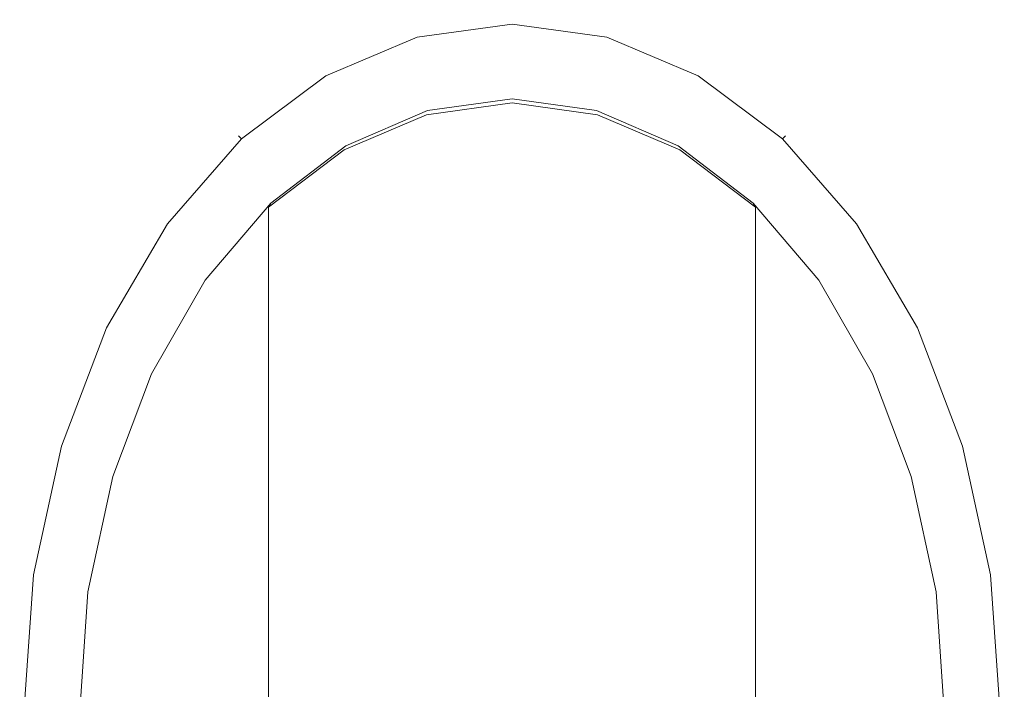
# Model space of a CAD drawing. Extents: x -25 to 33, y -153 to 35.
# Drawn here: x -25 to 25, y 1 to 35 of the extents above; entities that cross this region are included whole.
import ezdxf

# ---------------------------------------------------------------- set-up
doc = ezdxf.new("R2010")
doc.units = 0
doc.header["$LTSCALE"] = 500
doc.header["$MEASUREMENT"] = 0
doc.layers.add('MISTRAL_CHROM', color=7, linetype='Continuous')

msp = doc.modelspace()

# ---------------------------------------------------------------- linework, layer by layer
at = {"layer": 'MISTRAL_CHROM', "lineweight": 0}
for points, invisible_edges in [([(-4.877, 34.327, 0.75), (-4.877, 34.327, 2.75), (0, 35, 2.75), (0, 35, 0.75)], 15), ([(0, 35, 2.75), (-4.877, 34.327, 2.75), (-4.818, 34.111, 3.28), (0, 34.775, 3.28)], 11), ([(-4.877, 34.327, 0.75), (0, 35, 0.75), (0, 34.775, 0.22), (-4.818, 34.111, 0.22)], 11), ([(0, 35, 0.75), (0, 35, 2.75), (4.877, 34.327, 2.75), (4.877, 34.327, 0.75)], 15), ([(4.877, 34.327, 2.75), (0, 35, 2.75), (0, 34.775, 3.28), (4.818, 34.111, 3.28)], 11), ([(0, 35, 0.75), (4.877, 34.327, 0.75), (4.818, 34.111, 0.22), (0, 34.775, 0.22)], 11), ([(0, 34.775, 3.28), (-4.818, 34.111, 3.28), (-4.676, 33.598, 3.5), (0, 34.243, 3.5)], 15), ([(-4.818, 34.111, 0.22), (0, 34.775, 0.22), (0, 34.243), (-4.676, 33.598)], 15), ([(4.818, 34.111, 3.28), (0, 34.775, 3.28), (0, 34.243, 3.5), (4.676, 33.598, 3.5)], 15), ([(0, 34.775, 0.22), (4.818, 34.111, 0.22), (4.676, 33.598), (0, 34.243)], 15), ([(-9.567, 32.336, 0.75), (-9.567, 32.336, 2.75), (-4.877, 34.327, 2.75), (-4.877, 34.327, 0.75)], 15), ([(-4.877, 34.327, 2.75), (-9.567, 32.336, 2.75), (-9.456, 32.142, 3.28), (-4.818, 34.111, 3.28)], 11), ([(-9.567, 32.336, 0.75), (-4.877, 34.327, 0.75), (-4.818, 34.111, 0.22), (-9.456, 32.142, 0.22)], 11), ([(-4.818, 34.111, 3.28), (-9.456, 32.142, 3.28), (-9.19, 31.681, 3.5), (-4.676, 33.598, 3.5)], 15), ([(-9.456, 32.142, 0.22), (-4.818, 34.111, 0.22), (-4.676, 33.598), (-9.19, 31.681)], 15), ([(-9.19, 31.681, 3.5), (0, 34.243, 3.5), (-4.676, 33.598, 3.5), (-9.19, 31.681, 3.5)], 15), ([(-9.19, 31.681, 3.5), (9.19, 31.681, 3.5), (0, 34.243, 3.5), (-9.19, 31.681, 3.5)], 15), ([(4.676, 33.598), (-4.676, 33.598), (0, 34.243), (4.676, 33.598)], 15), ([(0, 34.243, 3.5), (9.19, 31.681, 3.5), (4.676, 33.598, 3.5), (0, 34.243, 3.5)], 15), ([(9.456, 32.142, 3.28), (4.818, 34.111, 3.28), (4.676, 33.598, 3.5), (9.19, 31.681, 3.5)], 15), ([(4.818, 34.111, 0.22), (9.456, 32.142, 0.22), (9.19, 31.681), (4.676, 33.598)], 15), ([(9.567, 32.336, 2.75), (4.877, 34.327, 2.75), (4.818, 34.111, 3.28), (9.456, 32.142, 3.28)], 11), ([(4.877, 34.327, 0.75), (9.567, 32.336, 0.75), (9.456, 32.142, 0.22), (4.818, 34.111, 0.22)], 11), ([(4.877, 34.327, 0.75), (4.877, 34.327, 2.75), (9.567, 32.336, 2.75), (9.567, 32.336, 0.75)], 15), ([(-4.676, 33.598), (-23.775, -6.722), (-20.108, 19.119), (-4.676, 33.598)], 15), ([(-4.676, 33.598), (4.676, -33.598), (-23.775, -6.722), (-4.676, 33.598)], 15), ([(-4.676, 33.598), (-20.108, 19.119), (-13.376, 28.549), (-4.676, 33.598)], 15), ([(-4.676, 33.598), (-13.376, 28.549), (-9.19, 31.681), (-4.676, 33.598)], 15), ([(13.376, 28.549), (-4.676, 33.598), (4.676, 33.598), (13.376, 28.549)], 15), ([(23.775, 6.722), (-4.676, 33.598), (13.376, 28.549), (23.775, 6.722)], 15), ([(4.676, -33.598), (-4.676, 33.598), (23.775, 6.722), (4.676, -33.598)], 15), ([(13.376, 28.549), (4.676, 33.598), (9.19, 31.681), (13.376, 28.549)], 15), ([(-13.889, 29.101, 0.75), (-13.889, 29.101, 2.75), (-9.567, 32.336, 2.75), (-9.567, 32.336, 0.75)], 15), ([(-9.567, 32.336, 2.75), (-13.889, 29.101, 2.75), (-13.738, 28.938, 3.28), (-9.456, 32.142, 3.28)], 11), ([(-13.889, 29.101, 0.75), (-9.567, 32.336, 0.75), (-9.456, 32.142, 0.22), (-13.738, 28.938, 0.22)], 11), ([(-9.456, 32.142, 3.28), (-13.738, 28.938, 3.28), (-13.376, 28.549, 3.5), (-9.19, 31.681, 3.5)], 15), ([(-13.738, 28.938, 0.22), (-9.456, 32.142, 0.22), (-9.19, 31.681), (-13.376, 28.549)], 15), ([(13.738, 28.938, 3.28), (9.456, 32.142, 3.28), (9.19, 31.681, 3.5), (13.376, 28.549, 3.5)], 15), ([(9.456, 32.142, 0.22), (13.738, 28.938, 0.22), (13.376, 28.549), (9.19, 31.681)], 15), ([(13.889, 29.101, 2.75), (9.567, 32.336, 2.75), (9.456, 32.142, 3.28), (13.738, 28.938, 3.28)], 3), ([(9.567, 32.336, 0.75), (13.889, 29.101, 0.75), (13.738, 28.938, 0.22), (9.456, 32.142, 0.22)], 9), ([(9.567, 32.336, 0.75), (9.567, 32.336, 2.75), (13.889, 29.101, 2.75), (13.889, 29.101, 0.75)], 15), ([(-22.376, 13.18, 3.5), (-9.19, 31.681, 3.5), (-17.066, 24.309, 3.5), (-22.376, 13.18, 3.5)], 15), ([(-22.376, 13.18, 3.5), (9.19, 31.681, 3.5), (-9.19, 31.681, 3.5), (-22.376, 13.18, 3.5)], 15), ([(-9.19, -31.681, 3.5), (9.19, 31.681, 3.5), (-22.376, 13.18, 3.5), (-9.19, -31.681, 3.5)], 15), ([(-17.066, 24.309, 3.5), (-9.19, 31.681, 3.5), (-13.376, 28.549, 3.5), (-17.066, 24.309, 3.5)], 15), ([(9.19, 31.681, 3.5), (-9.19, -31.681, 3.5), (22.376, -13.18, 3.5), (9.19, 31.681, 3.5)], 15), ([(9.19, 31.681, 3.5), (17.066, 24.309, 3.5), (13.376, 28.549, 3.5), (9.19, 31.681, 3.5)], 15), ([(9.19, 31.681, 3.5), (22.376, 13.18, 3.5), (17.066, 24.309, 3.5), (9.19, 31.681, 3.5)], 15), ([(9.19, 31.681, 3.5), (22.376, -13.18, 3.5), (22.376, 13.18, 3.5), (9.19, 31.681, 3.5)], 15), ([(-4.341, 30.172, 4.223), (0, 30.777, 4.223), (0, 30.986, 3.712), (-4.297, 30.382, 3.712)], 11), ([(-4.341, 30.172, 4.223), (-4.341, -109.87, 144.265), (0, -109.568, 144.568), (0, 30.777, 4.223)], 7), ([(-4.297, 30.382, 3.712), (0, 30.986, 3.712), (0, 30.49, 3.5), (-4.07, 29.923, 3.5)], 15), ([(0, 30.777, 4.223), (4.341, 30.172, 4.223), (4.297, 30.382, 3.712), (0, 30.986, 3.712)], 11), ([(0, 30.986, 3.712), (4.297, 30.382, 3.712), (4.07, 29.923, 3.5), (0, 30.49, 3.5)], 15), ([(0, 30.777, 4.223), (0, -109.568, 144.568), (4.341, -109.87, 144.265), (4.341, 30.172, 4.223)], 7), ([(-8.515, 28.382, 4.223), (-4.341, 30.172, 4.223), (-4.297, 30.382, 3.712), (-8.436, 28.591, 3.712)], 11), ([(-8.515, 28.382, 4.223), (-8.515, -110.765, 143.37), (-4.341, -109.87, 144.265), (-4.341, 30.172, 4.223)], 7), ([(-8.436, 28.591, 3.712), (-4.297, 30.382, 3.712), (-4.07, 29.923, 3.5), (-8.009, 28.234, 3.5)], 15), ([(4.07, 29.923, 3.5), (-4.07, 29.923, 3.5), (0, 30.49, 3.5), (4.07, 29.923, 3.5)], 15), ([(4.297, 30.382, 3.712), (8.436, 28.591, 3.712), (8.009, 28.234, 3.5), (4.07, 29.923, 3.5)], 15), ([(4.341, 30.172, 4.223), (8.515, 28.382, 4.223), (8.436, 28.591, 3.712), (4.297, 30.382, 3.712)], 10), ([(4.341, 30.172, 4.223), (4.341, -109.87, 144.265), (8.515, -110.765, 143.37), (8.515, 28.382, 4.223)], 15), ([(-4.07, 29.923, 3.5), (-20.83, -5.965, 3.5), (-17.594, 17.085, 3.5), (-4.07, 29.923, 3.5)], 15), ([(-4.07, 29.923, 3.5), (4.07, -29.856, 3.5), (-20.83, -5.965, 3.5), (-4.07, 29.923, 3.5)], 15), ([(-4.07, 29.923, 3.5), (-17.594, 17.085, 3.5), (-11.673, 25.464, 3.5), (-4.07, 29.923, 3.5)], 15), ([(-4.07, 29.923, 3.5), (-11.673, 25.464, 3.5), (-8.009, 28.234, 3.5), (-4.07, 29.923, 3.5)], 15), ([(11.673, 25.464, 3.5), (-4.07, 29.923, 3.5), (4.07, 29.923, 3.5), (11.673, 25.464, 3.5)], 15), ([(20.83, 6.032, 3.5), (-4.07, 29.923, 3.5), (11.673, 25.464, 3.5), (20.83, 6.032, 3.5)], 15), ([(4.07, -29.856, 3.5), (-4.07, 29.923, 3.5), (20.83, 6.032, 3.5), (4.07, -29.856, 3.5)], 15), ([(11.673, 25.464, 3.5), (4.07, 29.923, 3.5), (8.009, 28.234, 3.5), (11.673, 25.464, 3.5)], 15), ([(-17.678, 24.749, 0.75), (-17.678, 24.749, 2.75), (-13.889, 29.101, 2.75), (-13.889, 29.101, 0.75)], 11), ([(-13.889, 29.101, 2.75), (-17.678, 24.749, 2.75), (-17.497, 24.619, 3.28), (-13.738, 28.938, 3.28)], 3), ([(-17.678, 24.749, 0.75), (-13.889, 29.101, 0.75), (-13.738, 28.938, 0.22), (-17.497, 24.619, 0.22)], 9), ([(17.678, 24.749, 2.75), (13.889, 29.101, 2.75), (13.738, 28.938, 3.28), (17.497, 24.619, 3.28)], 11), ([(13.889, 29.101, 0.75), (17.678, 24.749, 0.75), (17.497, 24.619, 0.22), (13.738, 28.938, 0.22)], 11), ([(13.889, 29.101, 0.75), (13.889, 29.101, 2.75), (17.678, 24.749, 2.75), (17.678, 24.749, 0.75)], 14), ([(-13.376, 28.549), (-20.108, 19.119), (-17.066, 24.309), (-13.376, 28.549)], 15), ([(-13.738, 28.938, 3.28), (-17.497, 24.619, 3.28), (-17.066, 24.309, 3.5), (-13.376, 28.549, 3.5)], 15), ([(-17.497, 24.619, 0.22), (-13.738, 28.938, 0.22), (-13.376, 28.549), (-17.066, 24.309)], 15), ([(-12.361, 25.474, 4.223), (-8.515, 28.382, 4.223), (-8.436, 28.591, 3.712), (-12.25, 25.681, 3.712)], 11), ([(-12.25, 25.681, 3.712), (-8.436, 28.591, 3.712), (-8.009, 28.234, 3.5), (-11.673, 25.464, 3.5)], 15), ([(8.436, 28.591, 3.712), (12.25, 25.681, 3.712), (11.673, 25.464, 3.5), (8.009, 28.234, 3.5)], 15), ([(8.515, 28.382, 4.223), (12.361, 25.474, 4.223), (12.25, 25.681, 3.712), (8.436, 28.591, 3.712)], 9), ([(17.497, 24.619, 3.28), (13.738, 28.938, 3.28), (13.376, 28.549, 3.5), (17.066, 24.309, 3.5)], 15), ([(13.738, 28.938, 0.22), (17.497, 24.619, 0.22), (17.066, 24.309), (13.376, 28.549)], 15), ([(20.108, 19.119), (13.376, 28.549), (17.066, 24.309), (20.108, 19.119)], 15), ([(23.775, 6.722), (13.376, 28.549), (20.108, 19.119), (23.775, 6.722)], 15), ([(-12.361, 25.474, 4.223), (-12.361, -112.219, 141.916), (-8.515, -110.765, 143.37), (-8.515, 28.382, 4.223)], 6), ([(8.515, 28.382, 4.223), (8.515, -110.765, 143.37), (12.361, -112.219, 141.916), (12.361, 25.474, 4.223)], 7), ([(-15.733, 21.561, 4.223), (-12.361, 25.474, 4.223), (-12.25, 25.681, 3.712), (-15.586, 21.768, 3.712)], 9), ([(-15.586, 21.768, 3.712), (-12.25, 25.681, 3.712), (-11.673, 25.464, 3.5), (-14.915, 21.701, 3.5)], 15), ([(12.25, 25.681, 3.712), (15.586, 21.768, 3.712), (14.915, 21.701, 3.5), (11.673, 25.464, 3.5)], 15), ([(12.361, 25.474, 4.223), (15.733, 21.561, 4.223), (15.586, 21.768, 3.712), (12.25, 25.681, 3.712)], 11), ([(-11.673, 25.464, 3.5), (-17.594, 17.085, 3.5), (-14.915, 21.701, 3.5), (-11.673, 25.464, 3.5)], 15), ([(-15.733, 21.561, 4.223), (-15.733, -114.176, 139.96), (-12.361, -112.219, 141.916), (-12.361, 25.474, 4.223)], 15), ([(17.594, 17.085, 3.5), (11.673, 25.464, 3.5), (14.915, 21.701, 3.5), (17.594, 17.085, 3.5)], 15), ([(20.83, 6.032, 3.5), (11.673, 25.464, 3.5), (17.594, 17.085, 3.5), (20.83, 6.032, 3.5)], 15), ([(12.361, 25.474, 4.223), (12.361, -112.219, 141.916), (15.733, -114.176, 139.96), (15.733, 21.561, 4.223)], 12), ([(-20.787, 19.445, 0.75), (-20.787, 19.445, 2.75), (-17.678, 24.749, 2.75), (-17.678, 24.749, 0.75)], 15), ([(-17.678, 24.749, 2.75), (-20.787, 19.445, 2.75), (-20.587, 19.349, 3.28), (-17.497, 24.619, 3.28)], 11), ([(-20.787, 19.445, 0.75), (-17.678, 24.749, 0.75), (-17.497, 24.619, 0.22), (-20.587, 19.349, 0.22)], 11), ([(-17.497, 24.619, 3.28), (-20.587, 19.349, 3.28), (-20.108, 19.119, 3.5), (-17.066, 24.309, 3.5)], 15), ([(-20.587, 19.349, 0.22), (-17.497, 24.619, 0.22), (-17.066, 24.309), (-20.108, 19.119)], 15), ([(20.587, 19.349, 3.28), (17.497, 24.619, 3.28), (17.066, 24.309, 3.5), (20.108, 19.119, 3.5)], 15), ([(17.497, 24.619, 0.22), (20.587, 19.349, 0.22), (20.108, 19.119), (17.066, 24.309)], 15), ([(20.787, 19.445, 2.75), (17.678, 24.749, 2.75), (17.497, 24.619, 3.28), (20.587, 19.349, 3.28)], 11), ([(17.678, 24.749, 0.75), (20.787, 19.445, 0.75), (20.587, 19.349, 0.22), (17.497, 24.619, 0.22)], 11), ([(17.678, 24.749, 0.75), (17.678, 24.749, 2.75), (20.787, 19.445, 2.75), (20.787, 19.445, 0.75)], 15), ([(-22.376, 13.18, 3.5), (-17.066, 24.309, 3.5), (-20.108, 19.119, 3.5), (-22.376, 13.18, 3.5)], 15), ([(17.066, 24.309, 3.5), (22.376, 13.18, 3.5), (20.108, 19.119, 3.5), (17.066, 24.309, 3.5)], 15), ([(-18.5, 16.793, 4.223), (-15.733, 21.561, 4.223), (-15.586, 21.768, 3.712), (-18.313, 17.01, 3.712)], 11), ([(-18.5, 16.793, 4.223), (-18.5, -116.56, 137.576), (-15.733, -114.176, 139.96), (-15.733, 21.561, 4.223)], 15), ([(-18.313, 17.01, 3.712), (-15.586, 21.768, 3.712), (-14.915, 21.701, 3.5), (-17.594, 17.085, 3.5)], 15), ([(15.586, 21.768, 3.712), (18.313, 17.01, 3.712), (17.594, 17.085, 3.5), (14.915, 21.701, 3.5)], 15), ([(15.733, 21.561, 4.223), (18.5, 16.793, 4.223), (18.313, 17.01, 3.712), (15.586, 21.768, 3.712)], 11), ([(15.733, 21.561, 4.223), (15.733, -114.176, 139.96), (18.5, -116.56, 137.575), (18.5, 16.793, 4.223)], 15), ([(-20.108, 19.119), (-23.775, 6.722), (-22.376, 13.18), (-20.108, 19.119)], 15), ([(-20.108, 19.119), (-23.775, -6.722), (-23.775, 6.722), (-20.108, 19.119)], 15), ([(-23.097, 13.394, 0.75), (-23.097, 13.394, 2.75), (-20.787, 19.445, 2.75), (-20.787, 19.445, 0.75)], 15), ([(-20.787, 19.445, 2.75), (-23.097, 13.394, 2.75), (-22.885, 13.331, 3.28), (-20.587, 19.349, 3.28)], 11), ([(-23.097, 13.394, 0.75), (-20.787, 19.445, 0.75), (-20.587, 19.349, 0.22), (-22.885, 13.331, 0.22)], 11), ([(-20.587, 19.349, 3.28), (-22.885, 13.331, 3.28), (-22.376, 13.18, 3.5), (-20.108, 19.119, 3.5)], 15), ([(-22.885, 13.331, 0.22), (-20.587, 19.349, 0.22), (-20.108, 19.119), (-22.376, 13.18)], 15), ([(22.885, 13.331, 3.28), (20.587, 19.349, 3.28), (20.108, 19.119, 3.5), (22.376, 13.18, 3.5)], 15), ([(20.587, 19.349, 0.22), (22.885, 13.331, 0.22), (22.376, 13.18), (20.108, 19.119)], 15), ([(23.775, 6.722), (20.108, 19.119), (22.376, 13.18), (23.775, 6.722)], 15), ([(23.097, 13.394, 2.75), (20.787, 19.445, 2.75), (20.587, 19.349, 3.28), (22.885, 13.331, 3.28)], 11), ([(20.787, 19.445, 0.75), (23.097, 13.394, 0.75), (22.885, 13.331, 0.22), (20.587, 19.349, 0.22)], 11), ([(20.787, 19.445, 0.75), (20.787, 19.445, 2.75), (23.097, 13.394, 2.75), (23.097, 13.394, 0.75)], 15), ([(-17.594, 17.085, 3.5), (-20.83, 6.032, 3.5), (-19.594, 11.792, 3.5), (-17.594, 17.085, 3.5)], 15), ([(-17.594, 17.085, 3.5), (-20.83, -5.965, 3.5), (-20.83, 6.032, 3.5), (-17.594, 17.085, 3.5)], 15), ([(-20.556, 11.352, 4.223), (-18.5, 16.793, 4.223), (-18.313, 17.01, 3.712), (-20.275, 11.781, 3.712)], 11), ([(-20.275, 11.781, 3.712), (-18.313, 17.01, 3.712), (-17.594, 17.085, 3.5), (-19.594, 11.792, 3.5)], 15), ([(20.83, 6.032, 3.5), (17.594, 17.085, 3.5), (19.594, 11.792, 3.5), (20.83, 6.032, 3.5)], 15), ([(18.313, 17.01, 3.712), (20.275, 11.781, 3.712), (19.594, 11.792, 3.5), (17.594, 17.085, 3.5)], 15), ([(18.5, 16.793, 4.223), (20.556, 11.352, 4.223), (20.275, 11.781, 3.712), (18.313, 17.01, 3.712)], 11), ([(-20.556, 11.352, 4.223), (-20.556, -119.28, 134.855), (-18.5, -116.56, 137.576), (-18.5, 16.793, 4.223)], 15), ([(18.5, 16.793, 4.223), (18.5, -116.56, 137.575), (20.556, -119.28, 134.855), (20.556, 11.352, 4.223)], 15), ([(-24.52, 6.828, 0.75), (-24.52, 6.828, 2.75), (-23.097, 13.394, 2.75), (-23.097, 13.394, 0.75)], 15), ([(-23.097, 13.394, 2.75), (-24.52, 6.828, 2.75), (-24.301, 6.797, 3.28), (-22.885, 13.331, 3.28)], 11), ([(-24.52, 6.828, 0.75), (-23.097, 13.394, 0.75), (-22.885, 13.331, 0.22), (-24.301, 6.797, 0.22)], 11), ([(-22.885, 13.331, 3.28), (-24.301, 6.797, 3.28), (-23.775, 6.722, 3.5), (-22.376, 13.18, 3.5)], 15), ([(-24.301, 6.797, 0.22), (-22.885, 13.331, 0.22), (-22.376, 13.18), (-23.775, 6.722)], 15), ([(-24.248, 0, 3.5), (-22.376, 13.18, 3.5), (-23.775, 6.722, 3.5), (-24.248, 0, 3.5)], 15), ([(-22.376, -13.18, 3.5), (-22.376, 13.18, 3.5), (-24.248, 0, 3.5), (-22.376, -13.18, 3.5)], 15), ([(-9.19, -31.681, 3.5), (-22.376, 13.18, 3.5), (-22.376, -13.18, 3.5), (-9.19, -31.681, 3.5)], 15), ([(24.301, 6.797, 3.28), (22.885, 13.331, 3.28), (22.376, 13.18, 3.5), (23.775, 6.722, 3.5)], 15), ([(22.885, 13.331, 0.22), (24.301, 6.797, 0.22), (23.775, 6.722), (22.376, 13.18)], 15), ([(22.376, 13.18, 3.5), (24.248, 0, 3.5), (23.775, 6.722, 3.5), (22.376, 13.18, 3.5)], 15), ([(22.376, 13.18, 3.5), (22.376, -13.18, 3.5), (24.248, 0, 3.5), (22.376, 13.18, 3.5)], 15), ([(24.52, 6.828, 2.75), (23.097, 13.394, 2.75), (22.885, 13.331, 3.28), (24.301, 6.797, 3.28)], 11), ([(23.097, 13.394, 0.75), (24.52, 6.828, 0.75), (24.301, 6.797, 0.22), (22.885, 13.331, 0.22)], 11), ([(23.097, 13.394, 0.75), (23.097, 13.394, 2.75), (24.52, 6.828, 2.75), (24.52, 6.828, 0.75)], 15), ([(-21.822, 5.45, 4.223), (-20.556, 11.352, 4.223), (-20.275, 11.781, 3.712), (-21.532, 5.92, 3.712)], 11), ([(-21.532, 5.92, 3.712), (-20.275, 11.781, 3.712), (-19.594, 11.792, 3.5), (-20.83, 6.032, 3.5)], 15), ([(20.275, 11.781, 3.712), (21.532, 5.92, 3.712), (20.83, 6.032, 3.5), (19.594, 11.792, 3.5)], 15), ([(20.556, 11.352, 4.223), (21.822, 5.45, 4.223), (21.532, 5.92, 3.712), (20.275, 11.781, 3.712)], 11), ([(-21.822, 5.45, 4.223), (-21.822, -122.232, 131.904), (-20.556, -119.28, 134.855), (-20.556, 11.352, 4.223)], 15), ([(20.556, 11.352, 4.223), (20.556, -119.28, 134.855), (21.822, -122.232, 131.904), (21.822, 5.45, 4.223)], 15), ([(-25, 0, 0.75), (-25, 0, 2.75), (-24.52, 6.828, 2.75), (-24.52, 6.828, 0.75)], 15), ([(-24.52, 6.828, 2.75), (-25, 0, 2.75), (-24.779, 0, 3.28), (-24.301, 6.797, 3.28)], 11), ([(-25, 0, 0.75), (-24.52, 6.828, 0.75), (-24.301, 6.797, 0.22), (-24.779, 0, 0.22)], 11), ([(-24.301, 6.797, 3.28), (-24.779, 0, 3.28), (-24.248, 0, 3.5), (-23.775, 6.722, 3.5)], 15), ([(-24.779, 0, 0.22), (-24.301, 6.797, 0.22), (-23.775, 6.722), (-24.248, 0)], 15), ([(-23.775, 6.722), (-23.775, -6.722), (-24.248, 0), (-23.775, 6.722)], 15), ([(4.676, -33.598), (23.775, 6.722), (20.108, -19.119), (4.676, -33.598)], 15), ([(20.108, -19.119), (23.775, 6.722), (23.775, -6.722), (20.108, -19.119)], 15), ([(24.779, 0, 3.28), (24.301, 6.797, 3.28), (23.775, 6.722, 3.5), (24.248, 0, 3.5)], 15), ([(24.301, 6.797, 0.22), (24.779, 0, 0.22), (24.248, 0), (23.775, 6.722)], 15), ([(23.775, -6.722), (23.775, 6.722), (24.248, 0), (23.775, -6.722)], 15), ([(25, 0, 2.75), (24.52, 6.828, 2.75), (24.301, 6.797, 3.28), (24.779, 0, 3.28)], 11), ([(24.52, 6.828, 0.75), (25, 0, 0.75), (24.779, 0, 0.22), (24.301, 6.797, 0.22)], 11), ([(24.52, 6.828, 0.75), (24.52, 6.828, 2.75), (25, 0, 2.75), (25, 0, 0.75)], 15), ([(-21.956, -0.178, 3.712), (-21.532, 5.92, 3.712), (-20.83, 6.032, 3.5), (-21.248, 0.034, 3.5)], 15), ([(-20.83, 6.032, 3.5), (-20.83, -5.965, 3.5), (-21.248, 0.034, 3.5), (-20.83, 6.032, 3.5)], 15), ([(4.07, -29.856, 3.5), (20.83, 6.032, 3.5), (17.594, -17.017, 3.5), (4.07, -29.856, 3.5)], 15), ([(17.594, -17.017, 3.5), (20.83, 6.032, 3.5), (20.83, -5.965, 3.5), (17.594, -17.017, 3.5)], 15), ([(20.83, -5.965, 3.5), (20.83, 6.032, 3.5), (21.248, 0.034, 3.5), (20.83, -5.965, 3.5)], 15), ([(21.248, 0.034, 3.5), (20.83, 6.032, 3.5), (21.532, 5.92, 3.712), (21.956, -0.178, 3.712)], 11), ([(-22.25, -0.689, 4.223), (-21.822, 5.45, 4.223), (-21.532, 5.92, 3.712), (-21.956, -0.178, 3.712)], 11), ([(21.956, -0.178, 3.712), (21.532, 5.92, 3.712), (21.822, 5.45, 4.223), (22.25, -0.689, 4.223)], 15), ([(-22.25, -0.689, 4.223), (-22.25, -125.301, 128.835), (-21.822, -122.232, 131.904), (-21.822, 5.45, 4.223)], 15), ([(21.822, 5.45, 4.223), (21.822, -122.232, 131.904), (22.25, -125.301, 128.835), (22.25, -0.689, 4.223)], 15)]:
    msp.add_3dface(points, dxfattribs=dict(at, invisible_edges=invisible_edges))

doc.saveas('drawing.dxf')
